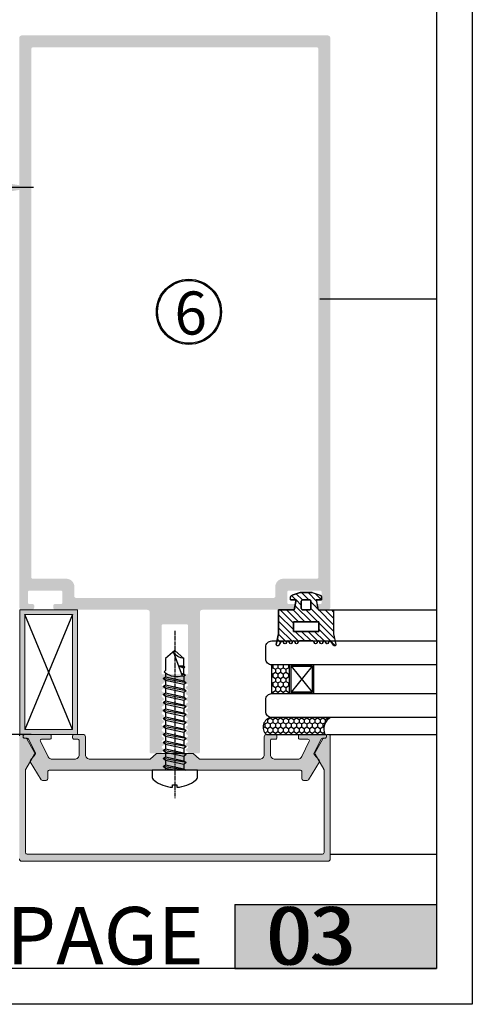
# Model space of a CAD drawing. Units: millimetres. Extents: x 11353 to 20910, y 29594 to 32566.
# Drawn here: x 13178 to 13272, y 29594 to 29800 of the extents above; entities that cross this region are included whole.
import ezdxf

# ---------------------------------------------------------------- set-up
doc = ezdxf.new("R2010")
doc.units = ezdxf.units.MM
doc.linetypes.add('CENTER2', pattern=[1.125, 0.75, -0.125, 0.125, -0.125])
for name, color, linetype in [('A-HATCH', 8, 'Continuous'), ('CHU', 253, 'Continuous'), ('FRAME', 2, 'Continuous'), ('h', 155, 'Continuous'), ('Layer4', 4, 'Continuous'), ('Layer8', 8, 'Continuous'), ('net manh', 3, 'Continuous'), ('NET-THAY', 2, 'Continuous'), ('vat lieu', 60, 'Continuous')]:
    doc.layers.add(name, color=color, linetype=linetype)
for name, color, linetype, lineweight in [('kich thuoc', 2, 'Continuous', 18), ('KICHTHUOC', 54, 'Continuous', 5), ('manh', 2, 'Continuous', 9)]:
    doc.layers.add(name, color=color, linetype=linetype, lineweight=lineweight)
doc.styles.add('ROMAND', font='VNI-Helve-Condense.TTF', dxfattribs={"width": 0.5})
doc.styles.get("Standard").update_dxf_attribs({"font": 'arial.ttf'})
doc.dimstyles.new('Copy of MIEN HUA1-2', dxfattribs={"dimscale": 0, "dimtxt": 7, "dimasz": 7, "dimexe": 1, "dimexo": 1, "dimgap": 4, "dimtad": 2, "dimdec": 1, "dimtxsty": 'ROMAND', "dimcen": 10, "dimdle": 5, "dimclrd": 8, "dimclre": 8, "dimclrt": 95, "dimadec": 0, "dimazin": 0, "dimtfac": 1, "dimtdec": 1, "dimtmove": 2, "dimatfit": 3, "dimfxl": 1, "dimarcsym": 0})
pattern_1 = [(270, (3165.9855, 30400.1625), (0.549926, -0.9525), [0.635, -1.27]), (30, (3165.9855, 30400.1625), (0.549926197, 0.952499886), [0.635, -1.27]), (330, (3165.9855, 30400.1625), (1.099852197, -1.14e-07), [-1.27, 0.635])]

# ---------------------------------------------------------------- blocks, each defined once
blk = doc.blocks.new('011')
at = {"layer": 'vat lieu'}
h = blk.add_hatch(dxfattribs=at)
h.set_pattern_fill('ANSI31', color=254, scale=0.3, style=0)
h.paths.add_polyline_path([(178660.3, 222211.91), (178660.8, 222214.11, 0.723655), (178660.26, 222214.28), (178659.81, 222213.56, -0.766762), (178659.25, 222213.71, 1), (178658.65, 222213.71, -1), (178658.05, 222213.71, 1), (178657.45, 222213.71, -1), (178656.85, 222213.71, 1), (178656.25, 222213.71, -0.414214), (178655.95, 222213.41), (178654.55, 222213.41), (178653.15, 222213.41, -0.414214), (178652.85, 222213.71, 1), (178652.25, 222213.71, -1), (178651.65, 222213.71, 1), (178651.05, 222213.71, -1), (178650.45, 222213.71, 1), (178649.85, 222213.71, -0.766762), (178649.29, 222213.56), (178648.84, 222214.28, 0.723655), (178648.3, 222214.11), (178648.8, 222211.91), (178648.8, 222206.91), (178652.05, 222206.91), (178652.45, 222204.81), (178651.3, 222204.81), (178651.3, 222204.31, 0.307158), (178651.61, 222203.84), (178653.3, 222203.31), (178655.8, 222203.31), (178657.48, 222203.84, 0.307158), (178657.8, 222204.31), (178657.8, 222204.81), (178656.65, 222204.81), (178657.05, 222206.91), (178660.3, 222206.91)])
h.paths.add_polyline_path([(178651.9, 222209.41), (178651.9, 222211.41), (178657.2, 222211.41), (178657.2, 222209.41)], flags=16)
h.paths.add_polyline_path([(178653.85, 222206.91), (178655.25, 222206.91, -0.414214), (178655.55, 222206.61), (178655.55, 222205.11, -0.414214), (178655.25, 222204.81), (178653.85, 222204.81, -0.414214), (178653.55, 222205.11), (178653.55, 222206.61, -0.414214)], flags=17)
at = {"layer": 'Layer8'}
for points in [[(178660.3, 222211.91), (178660.8, 222214.11, 0.723655), (178660.26, 222214.28), (178659.81, 222213.56, -0.766762), (178659.25, 222213.71, 1), (178658.65, 222213.71, -1), (178658.05, 222213.71, 1), (178657.45, 222213.71, -1), (178656.85, 222213.71, 1), (178656.25, 222213.71, -0.414214), (178655.95, 222213.41), (178654.55, 222213.41), (178653.15, 222213.41, -0.414214), (178652.85, 222213.71, 1), (178652.25, 222213.71, -1), (178651.65, 222213.71, 1), (178651.05, 222213.71, -1), (178650.45, 222213.71, 1), (178649.85, 222213.71, -0.766762), (178649.29, 222213.56), (178648.84, 222214.28, 0.723655), (178648.3, 222214.11), (178648.8, 222211.91), (178648.8, 222206.91), (178652.05, 222206.91), (178652.45, 222204.81), (178651.3, 222204.81), (178651.3, 222204.31, 0.307158), (178651.61, 222203.84), (178653.3, 222203.31), (178655.8, 222203.31), (178657.48, 222203.84, 0.307158), (178657.8, 222204.31), (178657.8, 222204.81), (178656.65, 222204.81), (178657.05, 222206.91), (178660.3, 222206.91)], [(178655.55, 222206.61), (178655.55, 222205.11, -0.414214), (178655.25, 222204.81), (178653.85, 222204.81, -0.414214), (178653.55, 222205.11), (178653.55, 222206.61, -0.414214), (178653.85, 222206.91), (178655.25, 222206.91, -0.414214)]]:
    blk.add_lwpolyline(points, format="xyb", close=True, dxfattribs=at)
blk.add_lwpolyline([(178651.9, 222209.41), (178651.9, 222211.41), (178657.2, 222211.41), (178657.2, 222209.41)], close=True, dxfattribs=at)
at = {"layer": 'vat lieu', "color": 177}
for p, q in [((178649.3, 222213.54), (178648.84, 222214.28)), ((178659.8, 222213.54), (178660.26, 222214.28)), ((178648.8, 222211.91), (178648.3, 222214.11)), ((178653.15, 222213.41), (178654.55, 222213.41)), ((178655.95, 222213.41), (178654.55, 222213.41)), ((178660.3, 222211.91), (178660.8, 222214.11)), ((178648.8, 222206.91), (178648.8, 222211.91)), ((178660.3, 222206.91), (178660.3, 222211.91)), ((178652.05, 222206.91), (178648.8, 222206.91)), ((178652.45, 222204.81), (178652.05, 222206.91)), ((178656.65, 222204.81), (178657.05, 222206.91)), ((178657.05, 222206.91), (178660.3, 222206.91)), ((178651.3, 222204.81), (178651.3, 222204.31)), ((178651.3, 222204.81), (178652.45, 222204.81)), ((178657.8, 222204.81), (178656.65, 222204.81)), ((178656.65, 222204.81), (178657.8, 222204.81)), ((178657.8, 222204.81), (178657.8, 222204.31)), ((178653.3, 222203.31), (178651.61, 222203.84)), ((178655.8, 222203.31), (178653.3, 222203.31)), ((178655.8, 222203.31), (178657.48, 222203.84))]:
    blk.add_line(p, q, dxfattribs=at)
for points in [[(178660.3, 222211.91), (178660.8, 222214.11, 0.723655), (178660.26, 222214.28), (178659.81, 222213.56, -0.766762), (178659.25, 222213.71, 1), (178658.65, 222213.71, -1), (178658.05, 222213.71, 1), (178657.45, 222213.71, -1), (178656.85, 222213.71, 1), (178656.25, 222213.71, -0.414214), (178655.95, 222213.41), (178654.55, 222213.41), (178653.15, 222213.41, -0.414214), (178652.85, 222213.71, 1), (178652.25, 222213.71, -1), (178651.65, 222213.71, 1), (178651.05, 222213.71, -1), (178650.45, 222213.71, 1), (178649.85, 222213.71, -0.766762), (178649.29, 222213.56), (178648.84, 222214.28, 0.723655), (178648.3, 222214.11), (178648.8, 222211.91), (178648.8, 222206.91), (178652.05, 222206.91), (178652.45, 222204.81), (178651.3, 222204.81), (178651.3, 222204.31, 0.307158), (178651.61, 222203.84), (178653.3, 222203.31), (178655.8, 222203.31), (178657.48, 222203.84, 0.307158), (178657.8, 222204.31), (178657.8, 222204.81), (178656.65, 222204.81), (178657.05, 222206.91), (178660.3, 222206.91)], [(178660.3, 222211.91), (178660.8, 222214.11, 0.723655), (178660.26, 222214.28), (178659.81, 222213.56, -0.766762), (178659.25, 222213.71, 1), (178658.65, 222213.71, -1), (178658.05, 222213.71, 1), (178657.45, 222213.71, -1), (178656.85, 222213.71, 1), (178656.25, 222213.71, -0.414214), (178655.95, 222213.41), (178654.55, 222213.41), (178653.15, 222213.41, -0.414214), (178652.85, 222213.71, 1), (178652.25, 222213.71, -1), (178651.65, 222213.71, 1), (178651.05, 222213.71, -1), (178650.45, 222213.71, 1), (178649.85, 222213.71, -0.766762), (178649.29, 222213.56), (178648.84, 222214.28, 0.723655), (178648.3, 222214.11), (178648.8, 222211.91), (178648.8, 222206.91), (178652.05, 222206.91), (178652.45, 222204.81), (178651.3, 222204.81), (178651.3, 222204.31, 0.307158), (178651.61, 222203.84), (178653.3, 222203.31), (178655.8, 222203.31), (178657.48, 222203.84, 0.307158), (178657.8, 222204.31), (178657.8, 222204.81), (178656.65, 222204.81), (178657.05, 222206.91), (178660.3, 222206.91)], [(178660.3, 222211.91), (178660.8, 222214.11, 0.723655), (178660.26, 222214.28), (178659.81, 222213.56, -0.766762), (178659.25, 222213.71, 1), (178658.65, 222213.71, -1), (178658.05, 222213.71, 1), (178657.45, 222213.71, -1), (178656.85, 222213.71, 1), (178656.25, 222213.71, -0.414214), (178655.95, 222213.41), (178654.55, 222213.41), (178653.15, 222213.41, -0.414214), (178652.85, 222213.71, 1), (178652.25, 222213.71, -1), (178651.65, 222213.71, 1), (178651.05, 222213.71, -1), (178650.45, 222213.71, 1), (178649.85, 222213.71, -0.766762), (178649.29, 222213.56), (178648.84, 222214.28, 0.723655), (178648.3, 222214.11), (178648.8, 222211.91), (178648.8, 222206.91), (178652.05, 222206.91), (178652.45, 222204.81), (178651.3, 222204.81), (178651.3, 222204.31, 0.307158), (178651.61, 222203.84), (178653.3, 222203.31), (178655.8, 222203.31), (178657.48, 222203.84, 0.307158), (178657.8, 222204.31), (178657.8, 222204.81), (178656.65, 222204.81), (178657.05, 222206.91), (178660.3, 222206.91)], [(178653.85, 222206.91), (178655.25, 222206.91, -0.414214), (178655.55, 222206.61), (178655.55, 222205.11, -0.414214), (178655.25, 222204.81), (178653.85, 222204.81, -0.414214), (178653.55, 222205.11), (178653.55, 222206.61, -0.414214)], [(178653.85, 222204.81), (178655.25, 222204.81, 0.414214), (178655.55, 222205.11), (178655.55, 222206.61, 0.414214), (178655.25, 222206.91), (178653.85, 222206.91, 0.414214), (178653.55, 222206.61), (178653.55, 222205.11, 0.414214)], [(178655.25, 222206.91, -0.414214), (178655.55, 222206.61), (178655.55, 222205.11, -0.414214), (178655.25, 222204.81), (178653.85, 222204.81, -0.414214), (178653.55, 222205.11), (178653.55, 222206.61, -0.414214), (178653.85, 222206.91)], [(178653.85, 222206.91), (178655.25, 222206.91, -0.414214), (178655.55, 222206.61), (178655.55, 222205.11, -0.414214), (178655.25, 222204.81), (178653.85, 222204.81, -0.414214), (178653.55, 222205.11), (178653.55, 222206.61, -0.414214)]]:
    blk.add_lwpolyline(points, format="xyb", close=True, dxfattribs=at)
for points in [[(178651.9, 222209.41), (178651.9, 222211.41), (178657.2, 222211.41), (178657.2, 222209.41)], [(178651.9, 222209.41), (178657.2, 222209.41), (178657.2, 222211.41), (178651.9, 222211.41)]]:
    blk.add_lwpolyline(points, close=True, dxfattribs=at)
for centre, radius, start, end in [((178648.6, 222214.11), 0.3, 36.5305, 180.0967), ((178660.5, 222214.11), 0.3, 359.9033, 143.4695), ((178649.55, 222213.71), 0.3, 210.0815, 0), ((178650.15, 222213.71), 0.3, 0, 180), ((178650.75, 222213.71), 0.3, 180, 0), ((178651.35, 222213.71), 0.3, 0, 180), ((178651.95, 222213.71), 0.3, 180, 0), ((178652.55, 222213.71), 0.3, 0, 180), ((178653.15, 222213.71), 0.3, 180, 270), ((178655.95, 222213.71), 0.3, 270, 0), ((178656.55, 222213.71), 0.3, 0, 180), ((178657.15, 222213.71), 0.3, 180, 0), ((178657.75, 222213.71), 0.3, 0, 180), ((178658.35, 222213.71), 0.3, 180, 0), ((178658.95, 222213.71), 0.3, 0, 180), ((178659.55, 222213.71), 0.3, 180, 329.9185), ((178651.8, 222204.31), 0.5, 180, 256.4415), ((178657.3, 222204.31), 0.5, 283.5585, 0)]:
    blk.add_arc(centre, radius, start, end, dxfattribs=at)
blk = doc.blocks.new('自ST4.8X25')
at = {"layer": 'A-HATCH', "linetype": 'CENTER2'}
blk.add_line((29.15, 0), (-5.85, 0), dxfattribs=at)
at = {"layer": 'Layer4'}
for p, q in [((1.61, 2.4), (2.45, -2.4)), ((3.28, 2.4), (4.12, -2.4)), ((4.95, 2.4), (5.79, -2.4)), ((6.62, 2.4), (7.46, -2.4)), ((8.29, 2.4), (9.13, -2.4)), ((9.96, 2.4), (10.8, -2.4)), ((11.63, 2.4), (12.47, -2.4)), ((13.3, 2.4), (14.14, -2.4)), ((14.97, 2.4), (15.81, -2.4)), ((16.64, 2.4), (17.48, -2.4)), ((18.31, 2.4), (19.15, -2.4)), ((19.88, 2.23), (19.59, 1.92)), ((19.88, 2.23), (20.02, 1.46)), ((20.17, 1.92), (19.88, 2.23)), ((21.57, 2.13), (21.8, 0.81)), ((0, 2.04), (0.78, -2.4)), ((1.22, 1.92), (0.32, 1.92)), ((2.89, 1.92), (1.99, 1.92)), ((4.56, 1.92), (3.66, 1.92)), ((6.23, 1.92), (5.33, 1.92)), ((7.9, 1.92), (7, 1.92)), ((9.57, 1.92), (8.67, 1.92)), ((11.24, 1.92), (10.34, 1.92)), ((12.91, 1.92), (12.01, 1.92)), ((14.58, 1.92), (13.68, 1.92)), ((16.25, 1.92), (15.35, 1.92)), ((17.92, 1.92), (17.02, 1.92)), ((19.59, 1.92), (18.69, 1.92)), ((19.59, 1.92), (19.66, 1.58)), ((19.66, 1.58), (24.77, -0.27)), ((20.17, 1.92), (21.37, 1.92)), ((20.3, 1.35), (20.17, 1.92)), ((21.76, 1.92), (23.39, 1.92)), ((23.39, 1.92), (25, 0)), ((25, 0), (23.39, -1.92)), ((0.39, -1.92), (0, -1.92)), ((2.06, -1.92), (1.17, -1.92)), ((3.73, -1.92), (2.84, -1.92)), ((5.4, -1.92), (4.51, -1.92)), ((7.07, -1.92), (6.18, -1.92)), ((8.74, -1.92), (7.85, -1.92)), ((10.41, -1.92), (9.52, -1.92)), ((12.08, -1.92), (11.19, -1.92)), ((13.75, -1.92), (12.86, -1.92)), ((15.42, -1.92), (14.53, -1.92)), ((17.09, -1.92), (16.2, -1.92)), ((18.76, -1.92), (17.87, -1.92)), ((20.3, -1.92), (19.54, -1.92)), ((20.59, -2.23), (20.3, -1.92)), ((20.88, -1.92), (20.59, -2.23)), ((23.39, -1.92), (20.88, -1.92))]:
    blk.add_line(p, q, dxfattribs=at)
blk.add_lwpolyline([(-3.05, 0.45), (-3.54, 0.45, -0.147818), (-2.08, 4.35, -0.234469), (-1.29, 4.75), (0, 4.75), (0, -4.75), (-1.29, -4.75, -0.234469), (-2.08, -4.35, -0.147818), (-3.54, -0.45), (-3.05, -0.45)], format="xyb", close=True, dxfattribs=at)
blk.add_lwpolyline([(0, -0.13), (0.39, -1.92), (0.78, -2.4), (1.17, -1.92), (0.32, 1.92), (0, 2.32)], dxfattribs=at)
for points in [[(2.06, -1.92), (2.45, -2.4), (2.84, -1.92), (1.99, 1.92), (1.61, 2.4), (1.22, 1.92)], [(3.73, -1.92), (4.12, -2.4), (4.51, -1.92), (3.66, 1.92), (3.28, 2.4), (2.89, 1.92)], [(5.4, -1.92), (5.79, -2.4), (6.18, -1.92), (5.33, 1.92), (4.95, 2.4), (4.56, 1.92)], [(7.07, -1.92), (7.46, -2.4), (7.85, -1.92), (7, 1.92), (6.62, 2.4), (6.23, 1.92)], [(8.74, -1.92), (9.13, -2.4), (9.52, -1.92), (8.67, 1.92), (8.29, 2.4), (7.9, 1.92)], [(10.41, -1.92), (10.8, -2.4), (11.19, -1.92), (10.34, 1.92), (9.96, 2.4), (9.57, 1.92)], [(12.08, -1.92), (12.47, -2.4), (12.86, -1.92), (12.01, 1.92), (11.63, 2.4), (11.24, 1.92)], [(13.75, -1.92), (14.14, -2.4), (14.53, -1.92), (13.68, 1.92), (13.3, 2.4), (12.91, 1.92)], [(15.42, -1.92), (15.81, -2.4), (16.2, -1.92), (15.35, 1.92), (14.97, 2.4), (14.58, 1.92)], [(17.09, -1.92), (17.48, -2.4), (17.87, -1.92), (17.02, 1.92), (16.64, 2.4), (16.25, 1.92)], [(18.76, -1.92), (19.15, -2.4), (19.54, -1.92), (18.69, 1.92), (18.31, 2.4), (17.92, 1.92)], [(21.76, 1.92), (21.8, 0.81), (21.37, 1.92), (21.57, 2.13)]]:
    blk.add_lwpolyline(points, close=True, dxfattribs=at)
for centre, radius, start, end in [((23.79, 0.52), 4.26, 165.5392, 214.9462), ((25.93, 1.99), 2.54, 181.5131, 242.8436)]:
    blk.add_arc(centre, radius, start, end, dxfattribs=at)
blk = doc.blocks.new('54y4y4y')
at = {"layer": 'CHU'}
h = blk.add_hatch(color=254, dxfattribs=at)
h.paths.add_polyline_path([(9830.98, -723.88), (9818.98, -723.88), (9818.98, -749.9), (9830.98, -749.9)])
h.paths.add_polyline_path([(9829.98, -748.9), (9819.98, -748.9), (9819.98, -724.88), (9829.98, -724.88)], flags=16)
for p, q in [((9829.98, -724.88), (9819.98, -748.9)), ((9829.98, -748.9), (9819.98, -724.88))]:
    blk.add_line(p, q, dxfattribs=at)
at = {"layer": 'manh'}
for points in [[(9818.98, -723.88), (9818.98, -749.9), (9830.98, -749.9), (9830.98, -723.88)], [(9819.98, -724.88), (9819.98, -748.9), (9829.98, -748.9), (9829.98, -724.88)]]:
    blk.add_lwpolyline(points, close=True, dxfattribs=at)

msp = doc.modelspace()

# ---------------------------------------------------------------- hatches: boundary and pattern name
at = {"layer": 'CHU'}
h = msp.add_hatch(color=254, dxfattribs=at)
h.paths.add_polyline_path([(13242.26, 29676.29, 0.414214), (13242.76, 29676.79), (13242.76, 29795.79, 0.414214), (13242.26, 29796.29), (13178.26, 29796.29, 0.414214), (13177.76, 29795.79), (13177.76, 29676.79, 0.414214), (13178.26, 29676.29), (13180.36, 29676.29, 0.414214), (13180.86, 29676.79), (13180.86, 29677.19, 0.414214), (13180.56, 29677.49), (13179.86, 29677.49, -0.414214), (13179.56, 29677.79), (13179.56, 29679.99, -0.414214), (13179.86, 29680.29), (13186.46, 29680.29, -0.414214), (13186.76, 29679.99), (13186.76, 29677.79, -0.414214), (13186.46, 29677.49), (13185.16, 29677.49, 0.414214), (13184.86, 29677.19), (13184.86, 29676.79, 0.414214), (13185.36, 29676.29), (13204.51, 29676.29, -0.414214), (13205.01, 29675.79), (13205.01, 29646.59, 0.414214), (13205.31, 29646.29), (13207.24, 29646.29, 0.327923), (13207.53, 29646.5, -0.282161), (13207.76, 29646.7, 0.845154), (13207.76, 29647.29, -0.845154), (13207.76, 29647.89, 0.845154), (13207.76, 29648.48, -0.845154), (13207.76, 29649.07, 0.845154), (13207.76, 29649.66, -0.845154), (13207.76, 29650.25, 0.845154), (13207.76, 29650.84, -0.845154), (13207.76, 29651.44, 0.845154), (13207.76, 29652.03, -0.845154), (13207.76, 29652.62, 0.845154), (13207.76, 29653.21, -0.845154), (13207.76, 29653.8, 0.845154), (13207.76, 29654.39, -0.845154), (13207.76, 29654.99, 0.845154), (13207.76, 29655.58, -0.845154), (13207.76, 29656.17, 0.845154), (13207.76, 29656.76, -0.845154), (13207.76, 29657.35, 0.845154), (13207.76, 29657.94, -0.845154), (13207.76, 29658.54, 0.845154), (13207.76, 29659.13, -0.845154), (13207.76, 29659.72, 0.845154), (13207.76, 29660.31, -0.845154), (13207.76, 29660.9, 0.267095), (13207.99, 29661.09, -0.312477), (13208.27, 29661.29), (13212.25, 29661.29, -0.312477), (13212.53, 29661.09, 0.267095), (13212.76, 29660.9, -0.845154), (13212.76, 29660.31, 0.845154), (13212.76, 29659.72, -0.845154), (13212.76, 29659.13, 0.845154), (13212.76, 29658.54, -0.845154), (13212.76, 29657.94, 0.845154), (13212.76, 29657.35, -0.845154), (13212.76, 29656.76, 0.845154), (13212.76, 29656.17, -0.845154), (13212.76, 29655.58, 0.845154), (13212.76, 29654.99, -0.845154), (13212.76, 29654.39, 0.845154), (13212.76, 29653.8, -0.845154), (13212.76, 29653.21, 0.845154), (13212.76, 29652.62, -0.845154), (13212.76, 29652.03, 0.845154), (13212.76, 29651.44, -0.845154), (13212.76, 29650.84, 0.845154), (13212.76, 29650.25, -0.845154), (13212.76, 29649.66, 0.845154), (13212.76, 29649.07, -0.845154), (13212.76, 29648.48, 0.845154), (13212.76, 29647.89, -0.845154), (13212.76, 29647.29, 0.845154), (13212.76, 29646.7, -0.282161), (13213, 29646.5, 0.327923), (13213.29, 29646.29), (13215.21, 29646.29, 0.414214), (13215.51, 29646.59), (13215.51, 29675.79, -0.414214), (13216.01, 29676.29), (13235.16, 29676.29, 0.414214), (13235.66, 29676.79), (13235.66, 29677.19, 0.414214), (13235.36, 29677.49), (13234.06, 29677.49, -0.414214), (13233.76, 29677.79), (13233.76, 29679.99, -0.414214), (13234.06, 29680.29), (13240.66, 29680.29, -0.414214), (13240.96, 29679.99), (13240.96, 29677.79, -0.414214), (13240.66, 29677.49), (13239.96, 29677.49, 0.414214), (13239.66, 29677.19), (13239.66, 29676.79, 0.414214), (13240.16, 29676.29)])
h.paths.add_polyline_path([(13239.96, 29682.79), (13232.96, 29682.79, 0.414214), (13231.26, 29681.09), (13231.26, 29679.09, -0.414214), (13230.96, 29678.79), (13189.56, 29678.79, -0.414214), (13189.26, 29679.09), (13189.26, 29681.09, 0.414214), (13187.56, 29682.79), (13180.56, 29682.79, -0.414214), (13180.26, 29683.09), (13180.26, 29793.49, -0.414214), (13180.56, 29793.79), (13239.96, 29793.79, -0.414214), (13240.26, 29793.49), (13240.26, 29683.09, -0.414214)], flags=16)
h.paths.add_polyline_path([(13213.01, 29672.99), (13213.01, 29663.09, -0.414214), (13212.71, 29662.79), (13207.81, 29662.79, -0.414214), (13207.51, 29663.09), (13207.51, 29672.99, -0.414214), (13207.81, 29673.29), (13212.71, 29673.29, -0.414214)], flags=16)
h.paths.add_polyline_path([(13206.75, 29778.18), (13213.8, 29778.18), (13213.8, 29791.93), (13206.75, 29791.93)], flags=8)
for points in [[(13242.76, 29649.96, 0.414214), (13242.46, 29650.26), (13242.26, 29650.26, 0.414214), (13241.96, 29649.96), (13241.96, 29649.76, -0.414214), (13241.66, 29649.46), (13241.48, 29649.46, 0.267949), (13241.22, 29649.31), (13239.58, 29646.47, 0.267949), (13239.58, 29646.17), (13241.42, 29642.99, -0.131652), (13241.46, 29642.84), (13241.46, 29625.56, -0.414214), (13241.16, 29625.26), (13210.26, 29625.26), (13179.36, 29625.26, -0.414214), (13179.06, 29625.56), (13179.06, 29642.84, -0.131652), (13179.1, 29642.99), (13180.94, 29646.17, 0.267949), (13180.94, 29646.47), (13179.3, 29649.31, 0.267949), (13179.04, 29649.46), (13178.86, 29649.46, -0.414214), (13178.56, 29649.76), (13178.56, 29649.96, 0.414214), (13178.26, 29650.26), (13178.06, 29650.26, 0.414214), (13177.76, 29649.96), (13177.76, 29624.26, 0.414214), (13178.26, 29623.76), (13210.26, 29623.76), (13242.26, 29623.76, 0.414214), (13242.76, 29624.26)], [(13215.54, 29645.06, -0.188926), (13215.34, 29645.14), (13214.19, 29646.21, 0.188926), (13213.98, 29646.29), (13210.26, 29646.29), (13206.54, 29646.29, 0.188926), (13206.34, 29646.21), (13205.19, 29645.14, -0.188926), (13204.98, 29645.06), (13192.58, 29645.06, -0.414214), (13191.58, 29646.06), (13191.58, 29649.76, 0.414214), (13191.08, 29650.26), (13189.2, 29650.26, 0.414214), (13188.9, 29649.96), (13188.9, 29649.55, 0.414214), (13189.2, 29649.25), (13189.98, 29649.25, -0.414214), (13190.28, 29648.95), (13190.28, 29646.06, -0.414214), (13189.28, 29645.06), (13184.66, 29645.06, -0.283511), (13183.76, 29645.61), (13182.15, 29648.82, -0.558226), (13182.42, 29649.25), (13184.1, 29649.25, 0.414214), (13184.4, 29649.55), (13184.4, 29649.96, 0.414214), (13184.1, 29650.26), (13178.88, 29650.26, 0.414214), (13178.58, 29649.96, 0.786456), (13178.88, 29649.46), (13179.41, 29649.46, -0.283511), (13179.67, 29649.3), (13181.14, 29646.38, -0.308335), (13181.09, 29646.05), (13180.07, 29644.91, 0.330914), (13180.04, 29644.55), (13182.33, 29640.8, 0.261503), (13182.58, 29640.66), (13183.38, 29640.66, 0.414214), (13183.68, 29640.96), (13183.68, 29642.46, -0.414214), (13183.98, 29642.76), (13210.26, 29642.76), (13236.55, 29642.76, -0.414214), (13236.85, 29642.46), (13236.85, 29640.96, 0.414214), (13237.15, 29640.66), (13237.94, 29640.66, 0.261503), (13238.2, 29640.8), (13240.49, 29644.55, 0.330914), (13240.45, 29644.91), (13239.43, 29646.05, -0.308335), (13239.39, 29646.38), (13240.85, 29649.3, -0.283511), (13241.12, 29649.46), (13241.65, 29649.46, 0.414214), (13241.95, 29649.76, 0.786456), (13241.65, 29650.26), (13236.42, 29650.26, 0.414214), (13236.12, 29649.96), (13236.12, 29649.55, 0.414214), (13236.42, 29649.25), (13238.09, 29649.25, -0.554269), (13238.36, 29648.82), (13236.81, 29645.65, -0.295605), (13235.9, 29645.06), (13231.25, 29645.06, -0.414214), (13230.25, 29646.06), (13230.25, 29648.96, -0.414214), (13230.55, 29649.26), (13231.32, 29649.26, 0.648232), (13231.54, 29649.76, 0.648232), (13231.32, 29650.26), (13229.45, 29650.26, 0.414214), (13228.95, 29649.76), (13228.95, 29646.06, -0.414214), (13227.95, 29645.06)]]:
    msp.add_hatch(color=254, dxfattribs=at).paths.add_polyline_path(points)
at = {"layer": 'h'}
msp.add_hatch(color=254, dxfattribs=at).paths.add_polyline_path([(13264.96, 29614.71), (13222.79, 29614.71), (13222.79, 29601.38), (13264.96, 29601.38)])
at = {"layer": 'Layer8'}
h = msp.add_hatch(dxfattribs=at)
h.set_pattern_fill('HONEY', color=254, scale=0.2, angle=270, style=0)
h.set_pattern_definition(pattern_1)
h.paths.add_polyline_path([(13234.26, 29664.79), (13230.51, 29664.79), (13230.51, 29658.79), (13234.26, 29658.79)])
h = msp.add_hatch(dxfattribs=at)
h.set_pattern_fill('HONEY', color=254, scale=0.2, angle=270, style=0)
h.set_pattern_definition(pattern_1)
h.paths.add_polyline_path([(13242.86, 29653.79), (13230.52, 29653.79, 0.673681), (13229.45, 29650.26), (13241.65, 29650.26, -0.404122)])

# ---------------------------------------------------------------- linework, layer by layer
at = {"color": 253}
msp.add_circle((13213.21, 29738.54), 6.56, dxfattribs=at)
at = {"layer": 'CHU'}
for p, q in [((13240.56, 29741.29), (13264.96, 29741.29)), ((13242.26, 29676.29), (13264.96, 29676.29)), ((13180.26, 29650.26), (12997.16, 29650.26)), ((13229.45, 29650.26), (13241.65, 29650.26)), ((13242.46, 29650.26), (13264.96, 29650.26)), ((13242.76, 29625.26), (13264.96, 29625.26))]:
    msp.add_line(p, q, dxfattribs=at)
for centre, radius, start, end in [((13230.7, 29651.8), 1.99, 95.0545, 230.9241), ((13244.08, 29651.4), 2.68, 117.0153, 205.0341)]:
    msp.add_arc(centre, radius, start, end, dxfattribs=at)
at = {"layer": 'FRAME'}
for p, q in [((13222.79, 29614.71), (13264.96, 29614.71)), ((13222.79, 29614.71), (13222.79, 29601.38)), ((13222.79, 29601.38), (13264.96, 29601.38))]:
    msp.add_line(p, q, dxfattribs=at)
msp.add_lwpolyline([(12657.46, 30469.88), (13272.46, 30469.88), (13272.46, 29593.88), (12657.46, 29593.88)], close=True, dxfattribs=at)
msp.add_lwpolyline([(13264.96, 30469.88), (13264.96, 29601.38), (12664.96, 29601.38), (12664.96, 30469.88)], dxfattribs=at)
at = {"layer": 'kich thuoc'}
msp.add_lwpolyline([(13177.76, 29649.96, -0.414214), (13178.06, 29650.26), (13178.26, 29650.26, -0.414214), (13178.56, 29649.96), (13178.56, 29649.76, 0.414214), (13178.86, 29649.46), (13179.04, 29649.46, -0.267949), (13179.3, 29649.31), (13180.94, 29646.47, -0.267949), (13180.94, 29646.17), (13179.1, 29642.99, 0.131652), (13179.06, 29642.84), (13179.06, 29625.56, 0.414214), (13179.36, 29625.26), (13210.26, 29625.26), (13241.16, 29625.26, 0.414214), (13241.46, 29625.56), (13241.46, 29642.84, 0.131652), (13241.42, 29642.99), (13239.58, 29646.17, -0.267949), (13239.58, 29646.47), (13241.22, 29649.31, -0.267949), (13241.48, 29649.46), (13241.66, 29649.46, 0.414214), (13241.96, 29649.76), (13241.96, 29649.96, -0.414214), (13242.26, 29650.26), (13242.46, 29650.26, -0.414214), (13242.76, 29649.96), (13242.76, 29624.26, -0.414214), (13242.26, 29623.76), (13210.26, 29623.76), (13178.26, 29623.76, -0.414214), (13177.76, 29624.26)], format="xyb", dxfattribs=at)
msp.add_lwpolyline([(13183.38, 29640.66), (13182.58, 29640.66, -0.261503), (13182.33, 29640.8), (13180.04, 29644.55, -0.330914), (13180.07, 29644.91), (13181.09, 29646.05, 0.308335), (13181.14, 29646.38), (13179.67, 29649.3, 0.283511), (13179.41, 29649.46), (13178.88, 29649.46, -0.414214), (13178.58, 29649.76), (13178.58, 29649.96, -0.414214), (13178.88, 29650.26), (13184.1, 29650.26, -0.414214), (13184.4, 29649.96), (13184.4, 29649.55, -0.414214), (13184.1, 29649.25), (13182.42, 29649.25, 0.558226), (13182.15, 29648.82), (13183.76, 29645.61, 0.283511), (13184.66, 29645.06), (13189.28, 29645.06, 0.414214), (13190.28, 29646.06), (13190.28, 29648.95, 0.414214), (13189.98, 29649.25), (13189.2, 29649.25, -0.414214), (13188.9, 29649.55), (13188.9, 29649.96, -0.414214), (13189.2, 29650.26), (13191.08, 29650.26, -0.414214), (13191.58, 29649.76), (13191.58, 29646.06, 0.414214), (13192.58, 29645.06), (13204.98, 29645.06, 0.188926), (13205.19, 29645.14), (13206.34, 29646.21, -0.188926), (13206.54, 29646.29), (13210.26, 29646.29), (13213.98, 29646.29, -0.188926), (13214.19, 29646.21), (13215.34, 29645.14, 0.188926), (13215.54, 29645.06), (13227.95, 29645.06, 0.414214), (13228.95, 29646.06), (13228.95, 29649.76, -0.414214), (13229.45, 29650.26), (13231.32, 29650.26, -0.414214), (13231.62, 29649.96), (13231.62, 29649.56, -0.414214), (13231.32, 29649.26), (13230.55, 29649.26, 0.414214), (13230.25, 29648.96), (13230.25, 29646.06, 0.414214), (13231.25, 29645.06), (13235.9, 29645.06, 0.295605), (13236.81, 29645.65), (13238.36, 29648.82, 0.554269), (13238.09, 29649.25), (13236.42, 29649.25, -0.414214), (13236.12, 29649.55), (13236.12, 29649.96, -0.414214), (13236.42, 29650.26), (13241.65, 29650.26, -0.414214), (13241.95, 29649.96), (13241.95, 29649.76, -0.414214), (13241.65, 29649.46), (13241.12, 29649.46, 0.283511), (13240.85, 29649.3), (13239.39, 29646.38, 0.308335), (13239.43, 29646.05), (13240.45, 29644.91, -0.330914), (13240.49, 29644.55), (13238.2, 29640.8, -0.261503), (13237.94, 29640.66), (13237.15, 29640.66, -0.414214), (13236.85, 29640.96), (13236.85, 29642.46, 0.414214), (13236.55, 29642.76), (13210.26, 29642.76), (13183.98, 29642.76, 0.414214), (13183.68, 29642.46), (13183.68, 29640.96, -0.414214)], format="xyb", close=True, dxfattribs=at)
at = {"layer": 'Layer4'}
for points in [[(13264.96, 29664.79), (13230.52, 29664.79, -0.414214), (13229.27, 29666.04), (13229.27, 29668.54, -0.414214), (13230.52, 29669.79), (13264.96, 29669.79)], [(13264.96, 29653.79), (13230.52, 29653.79, -0.414214), (13229.27, 29655.04), (13229.27, 29657.54, -0.414214), (13230.52, 29658.79), (13264.96, 29658.79)]]:
    msp.add_lwpolyline(points, format="xyb", dxfattribs=at)
at = {"layer": 'Layer8'}
for p, q in [((13230.51, 29664.79), (13230.51, 29658.79)), ((13234.56, 29664.49), (13238.96, 29659.09)), ((13238.96, 29664.49), (13234.56, 29659.09))]:
    msp.add_line(p, q, dxfattribs=at)
at = {"layer": 'net manh', "color": 1}
msp.add_circle((13213.21, 29738.54), 6.81, dxfattribs=at)
at = {"layer": 'NET-THAY'}
for points in [[(13234.26, 29664.79), (13239.26, 29664.79), (13239.26, 29658.79), (13234.26, 29658.79)], [(13234.56, 29664.49), (13238.96, 29664.49), (13238.96, 29659.09), (13234.56, 29659.09)]]:
    msp.add_lwpolyline(points, close=True, dxfattribs=at)

# ---------------------------------------------------------------- block references
at = {"color": 3, "linetype": 'Continuous', "ltscale": 0.5, "xscale": -1, "rotation": 270}
msp.add_blockref('自ST4.8X25', (13210.26, 29642.76), dxfattribs=at)
at = {"layer": 'CHU'}
msp.add_blockref('54y4y4y', (3358.91, 30400.16), dxfattribs=at)
at = {"layer": 'Layer8', "xscale": -1, "rotation": 180}
msp.add_blockref('011', (-165416.84, 251883.19), dxfattribs=at)

# ---------------------------------------------------------------- texts
at = {"color": 5, "char_height": 12, "attachment_point": 1}
for s, insert in [('{\\fVNI-Helve-Condense|b1|i0|c0|p2;\\C1;PAGE}', (13175.08, 29614.21)), ('{\\fVNI-Helve-Condense|b1|i0|c0|p2;\\C1;03}', (13229.92, 29614.18))]:
    msp.add_mtext_dynamic_manual_height_columns(s, width=9.3291, gutter_width=12.5, heights=[0], dxfattribs=dict(at, insert=insert))
at = {"color": 253, "insert": (13229.33, 29614.18), "char_height": 12, "attachment_point": 1}
msp.add_mtext_dynamic_manual_height_columns('{\\fVNI-Helve-Condense|b1|i0|c0|p2;03}', width=9.3291, gutter_width=12.5, heights=[0], dxfattribs=at)
at = {"layer": 'net manh', "color": 253, "insert": (13210.18, 29742.8), "char_height": 9, "width": 41.369, "attachment_point": 1}
msp.add_mtext('{\\fVNI-Aptima|b0|i0|c0|p2;6}', dxfattribs=at)

# ---------------------------------------------------------------- leaders
at = {"layer": 'KICHTHUOC', "color": 253, "annotation_type": 0, "has_hookline": 1, "hookline_direction": 1, "text_width": 18.74}
msp.add_leader([(13180.75, 29764.51), (13152.05, 29764.51), (13142.35, 29764.51)], dimstyle='Copy of MIEN HUA1-2', override={"dimscale": 1, "dimtad": 1}, dxfattribs=at)

doc.saveas('drawing.dxf')
